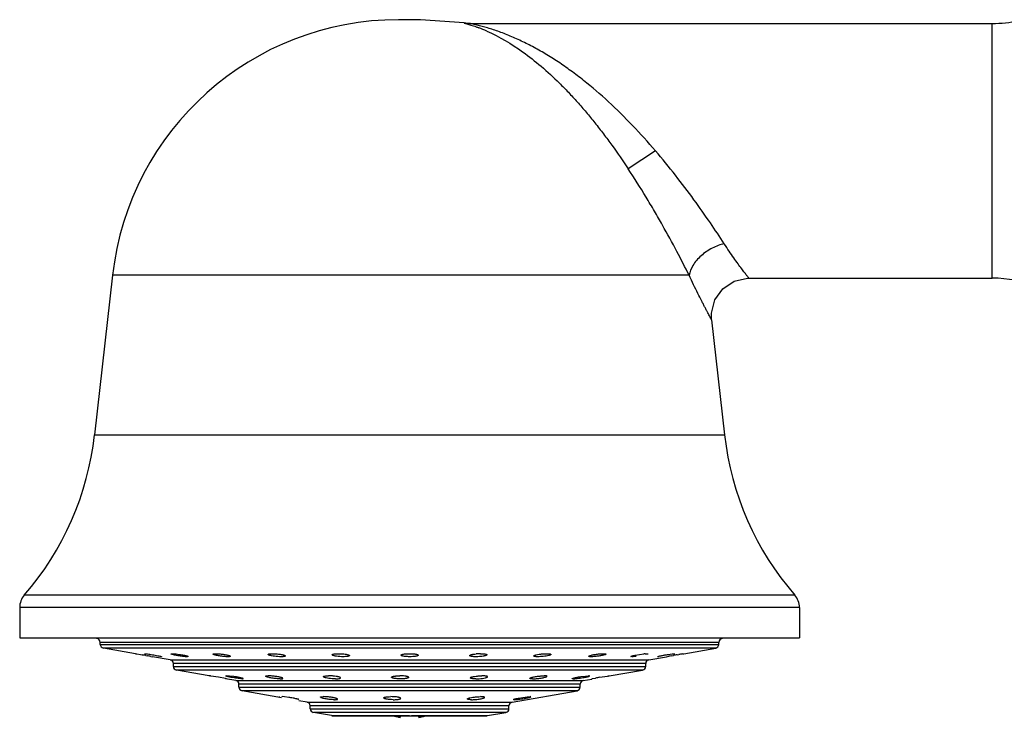
# Model space of a CAD drawing. Units: inches. Extents: x 4.3 to 17.5, y -2.7 to 21.2.
# Drawn here: x 4.3 to 7, y 19.1 to 21 of the extents above; entities that cross this region are included whole.
import ezdxf

# ---------------------------------------------------------------- set-up
doc = ezdxf.new("R2010")
doc.units = ezdxf.units.IN
doc.header["$LTSCALE"] = 1.21
doc.header["$MEASUREMENT"] = 0
doc.layers.get('0').update_dxf_attribs({"linetype": 'CONTINUOUS'})

msp = doc.modelspace()

# ---------------------------------------------------------------- linework, layer by layer
at = {"color": 7, "linetype": 'CONTINUOUS'}
for p, q in [((5.4163, 21.0075), (5.3581, 21.0075)), ((5.5325, 20.9987), (5.4163, 21.0075)), ((5.5325, 20.9987), (5.5325, 20.9987)), ((5.5477, 20.9975), (6.9417, 20.9975)), ((4.5949, 20.3254), (4.5469, 19.8992)), ((6.2923, 20.3175), (6.9417, 20.3175)), ((6.1929, 20.2064), (6.2275, 19.8992)), ((4.3472, 19.4386), (4.3472, 19.3575)), ((6.4272, 19.4386), (6.4272, 19.3575)), ((4.3472, 19.3575), (6.4272, 19.3575)), ((4.5622, 19.3402), (4.5622, 19.3455)), ((6.2122, 19.3402), (6.2122, 19.3455)), ((4.6557, 19.3153), (4.5705, 19.3303)), ((4.6557, 19.3153), (4.6599, 19.3146)), ((4.6599, 19.3146), (4.6692, 19.313)), ((4.6692, 19.313), (4.6736, 19.3122)), ((4.6798, 19.3151), (4.6806, 19.3153)), ((4.6834, 19.3105), (4.688, 19.3097)), ((4.6973, 19.308), (4.7017, 19.3072)), ((4.7489, 19.2989), (4.7017, 19.3072)), ((4.7243, 19.308), (4.7258, 19.3073)), ((4.7258, 19.3074), (4.7251, 19.3072)), ((4.7521, 19.3152), (4.7537, 19.3153)), ((4.7966, 19.3078), (4.7935, 19.3072)), ((5.3642, 19.3113), (5.3642, 19.3113)), ((5.9809, 19.3072), (5.9778, 19.3077)), ((5.989, 19.3113), (6.0006, 19.3133)), ((6.0006, 19.3133), (6.0122, 19.3148)), ((6.0161, 19.3151), (6.0207, 19.3153)), ((6.0207, 19.3153), (6.0224, 19.3152)), ((6.0255, 19.2989), (6.0727, 19.3072)), ((6.0493, 19.3072), (6.0486, 19.3073)), ((6.0727, 19.3072), (6.0786, 19.3083)), ((6.0773, 19.3133), (6.0878, 19.3148)), ((6.0865, 19.3097), (6.091, 19.3105)), ((6.0878, 19.3148), (6.0938, 19.3153)), ((6.0938, 19.3153), (6.0946, 19.3151)), ((6.1008, 19.3122), (6.1051, 19.313)), ((6.1156, 19.3148), (6.1187, 19.3153)), ((6.1187, 19.3153), (6.2039, 19.3303)), ((4.7572, 19.2814), (4.7572, 19.289)), ((6.0172, 19.2814), (6.0172, 19.289)), ((4.853, 19.2561), (4.7655, 19.2716)), ((4.8549, 19.256), (4.853, 19.2563)), ((4.8555, 19.2557), (4.853, 19.2563)), ((4.8777, 19.2522), (4.8568, 19.2557)), ((4.8971, 19.2559), (4.8991, 19.2563)), ((4.9068, 19.2557), (4.8991, 19.2563)), ((4.9181, 19.2543), (4.9068, 19.2557)), ((5.8451, 19.2543), (5.8566, 19.2557)), ((5.8566, 19.2557), (5.8646, 19.2563)), ((5.8671, 19.2558), (5.8646, 19.2563)), ((5.8939, 19.2523), (5.9152, 19.2557)), ((5.9152, 19.2557), (5.918, 19.2561)), ((5.9174, 19.2557), (5.9195, 19.2562)), ((5.918, 19.2561), (5.9194, 19.2563)), ((5.9195, 19.2558), (6.0089, 19.2716)), ((4.8964, 19.2487), (4.8777, 19.2522)), ((4.9239, 19.2436), (4.8958, 19.2486)), ((4.8989, 19.2482), (4.8964, 19.2487)), ((4.9322, 19.2262), (4.9322, 19.2338)), ((4.9411, 19.2482), (4.9431, 19.2485)), ((5.3849, 19.2521), (5.3849, 19.2521)), ((5.8236, 19.2482), (5.8211, 19.2486)), ((5.8422, 19.2262), (5.8422, 19.2338)), ((5.8505, 19.2436), (5.8737, 19.2477)), ((5.8736, 19.2482), (5.8756, 19.2487)), ((5.8756, 19.2487), (5.883, 19.2503)), ((5.0456, 19.1978), (4.9405, 19.2163)), ((5.0396, 19.2005), (5.0403, 19.2006)), ((5.0461, 19.2004), (5.0472, 19.2006)), ((5.0539, 19.2001), (5.0472, 19.2006)), ((5.0648, 19.1986), (5.0539, 19.2001)), ((5.3495, 19.2001), (5.3434, 19.2005)), ((5.6605, 19.1858), (5.8339, 19.2163)), ((5.6891, 19.1986), (5.7006, 19.2001)), ((5.7006, 19.2001), (5.7085, 19.2006)), ((5.7108, 19.2002), (5.7085, 19.2006)), ((5.0909, 19.1925), (5.0921, 19.1927)), ((5.1139, 19.1858), (5.0915, 19.1897)), ((5.1222, 19.1683), (5.1222, 19.1759)), ((5.6522, 19.1683), (5.6522, 19.1759)), ((5.6672, 19.1925), (5.6648, 19.1929)), ((5.6774, 19.1966), (5.6891, 19.1986)), ((5.1791, 19.1499), (5.1305, 19.1585)), ((5.1808, 19.1497), (5.5936, 19.1497)), ((5.3622, 19.1497), (5.3622, 19.1455)), ((5.4122, 19.1455), (5.4122, 19.1497)), ((5.5953, 19.1499), (5.6439, 19.1585))]:
    msp.add_line(p, q, dxfattribs=at)
at = {"color": 9, "linetype": 'CONTINUOUS'}
for p, q in [((6.9417, 20.3175), (6.9417, 20.9975)), ((6.0431, 20.6575), (5.9704, 20.6094)), ((6.133, 20.3254), (4.5949, 20.3254)), ((4.5469, 19.8992), (6.2275, 19.8992)), ((6.415, 19.4713), (4.3594, 19.4713)), ((6.4272, 19.4386), (4.3472, 19.4386)), ((6.2122, 19.3455), (4.5622, 19.3455)), ((4.5622, 19.3402), (6.2122, 19.3402)), ((6.2039, 19.3303), (4.5705, 19.3303)), ((4.7489, 19.2989), (6.0255, 19.2989)), ((6.0172, 19.289), (4.7572, 19.289)), ((4.7572, 19.2814), (6.0172, 19.2814)), ((6.0089, 19.2716), (4.7655, 19.2716)), ((4.9239, 19.2436), (5.8505, 19.2436)), ((5.8422, 19.2338), (4.9322, 19.2338)), ((4.9322, 19.2262), (5.8422, 19.2262)), ((5.8339, 19.2163), (4.9405, 19.2163)), ((5.1139, 19.1858), (5.6605, 19.1858)), ((5.6522, 19.1759), (5.1222, 19.1759)), ((5.1222, 19.1683), (5.6522, 19.1683)), ((5.6439, 19.1585), (5.1305, 19.1585)), ((5.1791, 19.1499), (5.3872, 19.1499)), ((5.3922, 19.1499), (5.5953, 19.1499))]:
    msp.add_line(p, q, dxfattribs=at)
at = {"color": 7, "linetype": 'CONTINUOUS'}
for points in [[(5.5477, 20.9975), (5.5428, 20.9977), (5.5326, 20.9987)], [(6.1929, 20.2064), (6.1925, 20.2244), (6.2016, 20.2596), (6.2226, 20.2892), (6.2528, 20.3094), (6.2883, 20.3175), (6.2923, 20.3175)]]:
    msp.add_lwpolyline(points, dxfattribs=at)
for centre, radius, start, end in [((5.3581, 20.2395), 0.768, 90, 173.5782), ((6.9417, 21.3475), 0.35, 270, 281.4661), ((6.9417, 19.9675), 0.35, 69.9352, 90), ((3.7638, 19.9873), 0.788, 319.0941, 353.5782), ((7.0105, 19.9873), 0.788, 186.4218, 220.9059), ((4.3972, 19.4386), 0.05, 139.0941, 180), ((6.3772, 19.4386), 0.05, 0, 40.9059), ((4.5522, 19.3455), 0.01, 0, 90), ((4.5722, 19.3402), 0.01, 180, 260), ((6.2022, 19.3402), 0.01, 280, 360), ((6.2222, 19.3455), 0.01, 90, 180), ((3.8958, 14.8696), 4.5102, 79.9431, 80.0694), ((3.9442, 15.1449), 4.2307, 79.7459, 79.8747), ((5.5767, 19.1772), 0.1381, 90.0624, 95.0272), ((6.0268, 19.1678), 0.1476, 94.1899, 95.6782), ((6.776, 15.4482), 3.9226, 100.1247, 100.2414), ((6.8073, 15.2741), 4.0995, 99.9234, 100.0631), ((6.8443, 15.0642), 4.3126, 99.7285, 99.8696), ((4.7472, 19.289), 0.01, 0, 80), ((4.7672, 19.2814), 0.01, 180, 260), ((6.0072, 19.2814), 0.01, 280, 360), ((6.0272, 19.289), 0.01, 100, 180), ((4.8145, 18.984), 0.275, 81.1517, 81.5647), ((4.9222, 19.2338), 0.01, 0, 80), ((4.9422, 19.2262), 0.01, 180, 260), ((5.8322, 19.2262), 0.01, 280, 360), ((5.8522, 19.2338), 0.01, 100, 180), ((6.0223, 18.5257), 0.7378, 100.0177, 100.8765), ((5.3374, 19.0618), 0.1388, 87.5285, 89.9859), ((5.1122, 19.1759), 0.01, 0, 80), ((5.6622, 19.1759), 0.01, 100, 180), ((5.1322, 19.1683), 0.01, 180, 260), ((5.4184, 19.4237), 0.2839, 254.8074, 256.1499), ((5.4181, 19.4228), 0.2829, 254.811, 256.1527), ((5.4133, 19.4032), 0.2628, 256.1614, 256.8392), ((5.4129, 19.4015), 0.261, 256.1597, 256.842), ((5.4052, 19.368), 0.2267, 256.8003, 259.0595), ((5.3692, 19.368), 0.2267, 280.9405, 283.1997), ((5.3611, 19.4032), 0.2628, 283.1608, 283.8386), ((5.3615, 19.4015), 0.261, 283.158, 283.8403), ((5.356, 19.4237), 0.2839, 283.8501, 285.1926), ((5.3562, 19.4228), 0.2829, 283.8473, 285.189), ((5.6422, 19.1683), 0.01, 280, 360)]:
    msp.add_arc(centre, radius, start, end, dxfattribs=at)
at = {"color": 9, "linetype": 'CONTINUOUS'}
msp.add_arc((5.4119, 20.5698), 0.4457, 66.0169, 68.9404, dxfattribs=at)
for points, knots in [([(5.5326, 20.9987), (5.5326, 20.9987), (5.5329, 20.9986), (5.5336, 20.9984), (5.5347, 20.9981), (5.5361, 20.9977), (5.5379, 20.9972), (5.5409, 20.9963), (5.5453, 20.995), (5.5512, 20.9932), (5.5577, 20.991), (5.5648, 20.9885), (5.5696, 20.9867), (5.5721, 20.9858)], [0, 0, 0, 0, 0.005909, 0.0227, 0.049632, 0.085962, 0.13095, 0.183854, 0.310541, 0.460355, 0.627694, 0.80831, 1, 1, 1, 1]), ([(6.0431, 20.6575), (6.0234, 20.6806), (5.9829, 20.7256), (5.9191, 20.7886), (5.8635, 20.8365), (5.818, 20.8711), (5.784, 20.8949), (5.7498, 20.9164), (5.7156, 20.9358), (5.6815, 20.9527), (5.6533, 20.965), (5.6311, 20.9736), (5.615, 20.9793), (5.5995, 20.9843), (5.5848, 20.9886), (5.5732, 20.9917), (5.5648, 20.9937), (5.5594, 20.995), (5.5548, 20.996), (5.5516, 20.9967), (5.5496, 20.9971), (5.5487, 20.9973), (5.5481, 20.9975), (5.5478, 20.9975), (5.5477, 20.9975)], [0, 0, 0, 0, 0.149164, 0.296493, 0.439538, 0.508985, 0.576846, 0.64299, 0.707287, 0.769562, 0.829426, 0.858293, 0.886244, 0.913042, 0.938319, 0.961448, 0.971745, 0.980905, 0.98868, 0.994711, 0.996952, 0.998613, 0.999645, 1, 1, 1, 1]), ([(5.5931, 20.9771), (5.6268, 20.9621), (5.6768, 20.9323), (5.7395, 20.883), (5.7795, 20.846), (5.8112, 20.8136), (5.8351, 20.7876), (5.8586, 20.7604), (5.8818, 20.7319), (5.9047, 20.7025), (5.9348, 20.662), (5.9565, 20.6307), (5.9704, 20.6094)], [0, 0, 0, 0, 0.207626, 0.324521, 0.448754, 0.51341, 0.579615, 0.647221, 0.716076, 0.786032, 0.8569, 1, 1, 1, 1]), ([(6.2265, 20.4096), (6.2144, 20.4282), (6.1881, 20.4677), (6.1451, 20.5288), (6.0965, 20.5932), (6.0615, 20.6361), (6.0431, 20.6575)], [0, 0, 0, 0, 0.21598, 0.461764, 0.726058, 1, 1, 1, 1]), ([(6.133, 20.3254), (6.1224, 20.3466), (6.0992, 20.3915), (6.0681, 20.4484), (6.0404, 20.4968), (6.0105, 20.5471), (5.9868, 20.5846), (5.9704, 20.6094)], [0, 0, 0, 0, 0.216903, 0.46313, 0.59376, 0.727617, 1, 1, 1, 1]), ([(6.2265, 20.4096), (6.2212, 20.4083), (6.2103, 20.405), (6.1943, 20.398), (6.1788, 20.3888), (6.1647, 20.3778), (6.1526, 20.3654), (6.1405, 20.3486), (6.1347, 20.3346), (6.133, 20.3254)], [0, 0, 0, 0, 0.125005, 0.257855, 0.395141, 0.532145, 0.664286, 0.78792, 1, 1, 1, 1]), ([(6.2923, 20.3175), (6.2922, 20.3177), (6.2917, 20.3182), (6.2908, 20.3194), (6.2892, 20.3215), (6.2871, 20.3242), (6.2844, 20.3278), (6.2797, 20.3339), (6.2727, 20.3433), (6.2629, 20.3566), (6.2517, 20.3722), (6.2393, 20.3901), (6.2309, 20.4029), (6.2265, 20.4096)], [0, 0, 0, 0, 0.004663, 0.018461, 0.041108, 0.07232, 0.111811, 0.159298, 0.277122, 0.42334, 0.594773, 0.788089, 1, 1, 1, 1]), ([(6.1929, 20.2064), (6.1929, 20.2063), (6.1928, 20.2065), (6.1927, 20.2067), (6.1925, 20.207), (6.1922, 20.2076), (6.1917, 20.2086), (6.1911, 20.2098), (6.1903, 20.2112), (6.1893, 20.2129), (6.1878, 20.2157), (6.1856, 20.2198), (6.1826, 20.2254), (6.1792, 20.2319), (6.1753, 20.2394), (6.171, 20.2476), (6.1645, 20.2602), (6.1557, 20.2777), (6.1445, 20.3007), (6.1369, 20.3169), (6.133, 20.3254)], [0, 0, 0, 0, 0.001135, 0.002554, 0.004541, 0.010217, 0.018151, 0.028319, 0.040694, 0.05525, 0.07196, 0.111707, 0.159595, 0.215264, 0.278329, 0.348371, 0.424967, 0.596203, 0.788904, 1, 1, 1, 1])]:
    msp.add_open_spline(points, degree=3, knots=knots, dxfattribs=at)
at = {"color": 7, "linetype": 'CONTINUOUS'}
for points, knots in [([(4.6806, 19.3153), (4.681, 19.3153), (4.682, 19.3152), (4.6846, 19.315), (4.6889, 19.3145), (4.695, 19.3136), (4.704, 19.3122), (4.7127, 19.3106), (4.7202, 19.309), (4.7231, 19.3083), (4.7243, 19.308)], [0, 0, 0, 0, 0.027423, 0.067001, 0.177493, 0.320193, 0.480579, 0.79348, 0.916265, 1, 1, 1, 1]), ([(4.7506, 19.3148), (4.7506, 19.3149), (4.751, 19.3151), (4.7515, 19.3152), (4.7519, 19.3152), (4.7521, 19.3152)], [0, 0, 0, 0, 0.301882, 0.598745, 1, 1, 1, 1]), ([(4.7524, 19.3137), (4.7519, 19.3139), (4.7513, 19.3141), (4.7508, 19.3145), (4.7506, 19.3147), (4.7506, 19.3148)], [0, 0, 0, 0, 0.686854, 0.885426, 1, 1, 1, 1]), ([(4.7935, 19.3072), (4.7922, 19.3072), (4.7891, 19.3073), (4.7819, 19.308), (4.774, 19.3091), (4.766, 19.3105), (4.7605, 19.3116), (4.756, 19.3126), (4.7534, 19.3134), (4.7524, 19.3137)], [0, 0, 0, 0, 0.094915, 0.220174, 0.518961, 0.669742, 0.806552, 0.919435, 1, 1, 1, 1]), ([(4.7537, 19.3153), (4.7553, 19.3153), (4.759, 19.3151), (4.7652, 19.3145), (4.7723, 19.3135), (4.7783, 19.3126), (4.7831, 19.3117), (4.7863, 19.3111), (4.7892, 19.3104), (4.7917, 19.3098), (4.7937, 19.3092), (4.7952, 19.3087), (4.7961, 19.3083), (4.7965, 19.308), (4.7966, 19.3078), (4.7966, 19.3077)], [0, 0, 0, 0, 0.109312, 0.256322, 0.42435, 0.595599, 0.676958, 0.752815, 0.821229, 0.880292, 0.928532, 0.964898, 0.988523, 0.995543, 1, 1, 1, 1]), ([(4.8632, 19.3141), (4.8632, 19.3143), (4.8635, 19.3146), (4.864, 19.3148), (4.8644, 19.3149), (4.8646, 19.3149)], [0, 0, 0, 0, 0.339426, 0.622833, 1, 1, 1, 1]), ([(4.864, 19.3133), (4.8638, 19.3134), (4.8635, 19.3136), (4.8632, 19.314), (4.8632, 19.3141)], [0, 0, 0, 0, 0.628184, 1, 1, 1, 1]), ([(4.9025, 19.3072), (4.9009, 19.3072), (4.8974, 19.3073), (4.892, 19.3077), (4.8862, 19.3084), (4.8804, 19.3092), (4.875, 19.3102), (4.8704, 19.3112), (4.8671, 19.312), (4.8651, 19.3128), (4.8644, 19.3131), (4.864, 19.3133)], [0, 0, 0, 0, 0.122309, 0.265491, 0.418732, 0.57175, 0.714641, 0.838516, 0.935425, 0.972026, 1, 1, 1, 1]), ([(4.8646, 19.3149), (4.8653, 19.3151), (4.8671, 19.3152), (4.8689, 19.3153), (4.8699, 19.3153)], [0, 0, 0, 0, 0.416904, 1, 1, 1, 1]), ([(4.8699, 19.3153), (4.8714, 19.3153), (4.8744, 19.3152), (4.8811, 19.3148), (4.8896, 19.3138), (4.8977, 19.3124), (4.9033, 19.3111), (4.9056, 19.3104), (4.9066, 19.3101)], [0, 0, 0, 0, 0.114206, 0.247403, 0.537036, 0.805767, 0.914984, 1, 1, 1, 1]), ([(4.9092, 19.3084), (4.9092, 19.3082), (4.9088, 19.3079), (4.9082, 19.3077), (4.9074, 19.3075), (4.9064, 19.3073), (4.9047, 19.3072), (4.9034, 19.3072), (4.9025, 19.3072)], [0, 0, 0, 0, 0.096543, 0.181299, 0.293589, 0.432879, 0.598011, 1, 1, 1, 1]), ([(4.9066, 19.3101), (4.9073, 19.3098), (4.9081, 19.3095), (4.909, 19.3089), (4.9092, 19.3085), (4.9092, 19.3084)], [0, 0, 0, 0, 0.669708, 0.87142, 1, 1, 1, 1]), ([(5.0099, 19.3133), (5.0099, 19.3137), (5.0107, 19.3142), (5.0118, 19.3145), (5.0126, 19.3147), (5.013, 19.3148)], [0, 0, 0, 0, 0.322093, 0.612437, 1, 1, 1, 1]), ([(5.0132, 19.3113), (5.0127, 19.3114), (5.0119, 19.3117), (5.0109, 19.3122), (5.0102, 19.3127), (5.0099, 19.3131), (5.0099, 19.3133)], [0, 0, 0, 0, 0.376225, 0.664569, 0.867146, 1, 1, 1, 1]), ([(5.013, 19.3148), (5.0142, 19.315), (5.017, 19.3152), (5.0199, 19.3153), (5.0214, 19.3153)], [0, 0, 0, 0, 0.437316, 1, 1, 1, 1]), ([(5.0444, 19.3072), (5.0416, 19.3072), (5.0358, 19.3074), (5.0273, 19.3083), (5.0206, 19.3093), (5.016, 19.3104), (5.014, 19.311), (5.0132, 19.3113)], [0, 0, 0, 0, 0.268486, 0.552043, 0.807493, 0.913424, 1, 1, 1, 1]), ([(5.0214, 19.3153), (5.0249, 19.3153), (5.0301, 19.315), (5.0371, 19.3144), (5.0421, 19.3137), (5.0467, 19.3129), (5.0505, 19.3121), (5.053, 19.3113), (5.0546, 19.3106), (5.0552, 19.3103), (5.0554, 19.3101)], [0, 0, 0, 0, 0.298405, 0.455395, 0.605262, 0.74063, 0.85452, 0.942017, 0.974827, 1, 1, 1, 1]), ([(5.0559, 19.3093), (5.0559, 19.3089), (5.0552, 19.3083), (5.0541, 19.308), (5.0528, 19.3077), (5.0511, 19.3075), (5.0483, 19.3072), (5.046, 19.3072), (5.0444, 19.3072)], [0, 0, 0, 0, 0.095808, 0.181285, 0.295789, 0.438005, 0.60496, 1, 1, 1, 1]), ([(5.0554, 19.3101), (5.0555, 19.31), (5.0557, 19.3098), (5.0559, 19.3095), (5.0559, 19.3093)], [0, 0, 0, 0, 0.319159, 1, 1, 1, 1]), ([(5.1808, 19.3123), (5.1808, 19.3126), (5.1812, 19.3131), (5.1818, 19.3135), (5.1826, 19.3138), (5.1836, 19.3141), (5.1852, 19.3144), (5.1866, 19.3146), (5.1875, 19.3148)], [0, 0, 0, 0, 0.114857, 0.201344, 0.312171, 0.447933, 0.608326, 1, 1, 1, 1]), ([(5.1817, 19.3113), (5.1815, 19.3113), (5.1812, 19.3116), (5.1808, 19.312), (5.1808, 19.3123)], [0, 0, 0, 0, 0.328766, 1, 1, 1, 1]), ([(5.2098, 19.3072), (5.2068, 19.3072), (5.201, 19.3074), (5.1939, 19.3081), (5.1889, 19.309), (5.1859, 19.3096), (5.1835, 19.3104), (5.1822, 19.3109), (5.1817, 19.3113)], [0, 0, 0, 0, 0.313166, 0.611391, 0.740493, 0.85023, 0.937401, 1, 1, 1, 1]), ([(5.1875, 19.3148), (5.1891, 19.315), (5.1926, 19.3152), (5.196, 19.3153), (5.1979, 19.3153)], [0, 0, 0, 0, 0.464354, 1, 1, 1, 1]), ([(5.1979, 19.3153), (5.2002, 19.3153), (5.2049, 19.3152), (5.2117, 19.3146), (5.2177, 19.3138), (5.2213, 19.3131), (5.2229, 19.3126)], [0, 0, 0, 0, 0.279957, 0.558356, 0.805208, 1, 1, 1, 1]), ([(5.2268, 19.3102), (5.2268, 19.31), (5.2266, 19.3096), (5.2261, 19.3093), (5.2253, 19.3089), (5.224, 19.3084), (5.222, 19.308), (5.2194, 19.3076), (5.2153, 19.3073), (5.212, 19.3072), (5.2098, 19.3072)], [0, 0, 0, 0, 0.039001, 0.066065, 0.099679, 0.187903, 0.304632, 0.448907, 0.616612, 1, 1, 1, 1]), ([(5.2229, 19.3126), (5.2235, 19.3124), (5.2245, 19.3121), (5.2257, 19.3115), (5.2265, 19.311), (5.2268, 19.3105), (5.2268, 19.3102)], [0, 0, 0, 0, 0.374006, 0.661053, 0.86382, 1, 1, 1, 1]), ([(5.3642, 19.3113), (5.3642, 19.3117), (5.3649, 19.3124), (5.366, 19.3129), (5.3674, 19.3134), (5.369, 19.3138), (5.3719, 19.3143), (5.3741, 19.3146), (5.3757, 19.3148)], [0, 0, 0, 0, 0.104992, 0.192426, 0.305942, 0.445427, 0.609158, 1, 1, 1, 1]), ([(5.3673, 19.3093), (5.3668, 19.3094), (5.366, 19.3097), (5.3649, 19.3102), (5.3642, 19.3109), (5.3642, 19.3113)], [0, 0, 0, 0, 0.370461, 0.656336, 1, 1, 1, 1]), ([(5.3872, 19.3072), (5.3852, 19.3072), (5.3814, 19.3073), (5.3759, 19.3077), (5.3713, 19.3083), (5.3685, 19.3089), (5.3673, 19.3093)], [0, 0, 0, 0, 0.296552, 0.575131, 0.814104, 1, 1, 1, 1]), ([(5.3757, 19.3148), (5.3766, 19.3149), (5.3804, 19.3152), (5.3843, 19.3153), (5.3872, 19.3153)], [0, 0, 0, 0, 0.235933, 1, 1, 1, 1]), ([(5.3872, 19.3153), (5.391, 19.3153), (5.3965, 19.3151), (5.4031, 19.3143), (5.4059, 19.3137), (5.4071, 19.3133)], [0, 0, 0, 0, 0.575113, 0.81415, 1, 1, 1, 1]), ([(5.4102, 19.3113), (5.4102, 19.311), (5.4098, 19.3105), (5.4092, 19.3101), (5.408, 19.3095), (5.4061, 19.3089), (5.4033, 19.3083), (5.3999, 19.3078), (5.3944, 19.3073), (5.3901, 19.3072), (5.3872, 19.3072)], [0, 0, 0, 0, 0.037665, 0.065571, 0.100721, 0.193494, 0.315193, 0.462165, 0.630067, 1, 1, 1, 1]), ([(5.4071, 19.3133), (5.4075, 19.3132), (5.4083, 19.3129), (5.4095, 19.3124), (5.4102, 19.3117), (5.4102, 19.3113)], [0, 0, 0, 0, 0.371855, 0.65789, 1, 1, 1, 1]), ([(5.5476, 19.3102), (5.5476, 19.3105), (5.5478, 19.3109), (5.5483, 19.3113), (5.5491, 19.3117), (5.5504, 19.3123), (5.5524, 19.3129), (5.5549, 19.3135), (5.559, 19.3142), (5.5623, 19.3146), (5.5646, 19.3148)], [0, 0, 0, 0, 0.039833, 0.0676, 0.102055, 0.191893, 0.309084, 0.451828, 0.617352, 1, 1, 1, 1]), ([(5.5484, 19.3093), (5.5482, 19.3093), (5.5479, 19.3096), (5.5476, 19.31), (5.5476, 19.3102)], [0, 0, 0, 0, 0.323644, 1, 1, 1, 1]), ([(5.5646, 19.3072), (5.5628, 19.3072), (5.5593, 19.3073), (5.5546, 19.3076), (5.5514, 19.3082), (5.5494, 19.3087), (5.5487, 19.3091), (5.5484, 19.3093)], [0, 0, 0, 0, 0.336007, 0.627446, 0.851876, 0.935727, 1, 1, 1, 1]), ([(5.5771, 19.3078), (5.576, 19.3077), (5.5719, 19.3073), (5.5677, 19.3072), (5.5646, 19.3072)], [0, 0, 0, 0, 0.24864, 1, 1, 1, 1]), ([(5.5765, 19.3153), (5.5787, 19.3153), (5.5826, 19.3152), (5.5865, 19.3148), (5.5883, 19.3146)], [0, 0, 0, 0, 0.546082, 1, 1, 1, 1]), ([(5.5936, 19.3123), (5.5936, 19.3121), (5.5933, 19.3117), (5.5929, 19.3114), (5.5921, 19.3109), (5.5908, 19.3103), (5.5889, 19.3097), (5.5865, 19.3092), (5.5825, 19.3084), (5.5793, 19.308), (5.5771, 19.3078)], [0, 0, 0, 0, 0.040068, 0.067955, 0.102291, 0.191412, 0.308182, 0.450914, 0.616237, 1, 1, 1, 1]), ([(5.5883, 19.3146), (5.589, 19.3144), (5.5904, 19.3142), (5.5919, 19.3138), (5.5928, 19.3133), (5.5933, 19.313), (5.5936, 19.3126), (5.5936, 19.3123)], [0, 0, 0, 0, 0.38765, 0.679527, 0.789784, 0.877497, 1, 1, 1, 1]), ([(5.7184, 19.3093), (5.7184, 19.3095), (5.7188, 19.31), (5.7195, 19.3104), (5.7206, 19.311), (5.7225, 19.3117), (5.7266, 19.3128), (5.733, 19.3139), (5.7384, 19.3145), (5.7414, 19.3148)], [0, 0, 0, 0, 0.035591, 0.063322, 0.098625, 0.192264, 0.314892, 0.629598, 1, 1, 1, 1]), ([(5.7299, 19.3072), (5.7284, 19.3072), (5.7261, 19.3072), (5.7233, 19.3075), (5.7216, 19.3077), (5.7203, 19.308), (5.7192, 19.3084), (5.7184, 19.3089), (5.7184, 19.3093)], [0, 0, 0, 0, 0.396775, 0.563851, 0.705415, 0.818831, 0.904046, 1, 1, 1, 1]), ([(5.7438, 19.308), (5.7414, 19.3077), (5.7368, 19.3073), (5.7322, 19.3072), (5.7299, 19.3072)], [0, 0, 0, 0, 0.51898, 1, 1, 1, 1]), ([(5.7414, 19.3148), (5.7424, 19.3148), (5.7462, 19.3151), (5.7501, 19.3153), (5.7529, 19.3153)], [0, 0, 0, 0, 0.261805, 1, 1, 1, 1]), ([(5.7644, 19.3133), (5.7644, 19.3131), (5.7641, 19.3126), (5.7635, 19.3123), (5.7625, 19.3117), (5.7609, 19.3111), (5.7572, 19.3101), (5.7514, 19.3089), (5.7465, 19.3083), (5.7438, 19.308)], [0, 0, 0, 0, 0.035398, 0.062899, 0.097912, 0.190238, 0.310701, 0.623728, 1, 1, 1, 1]), ([(5.7529, 19.3153), (5.7548, 19.3153), (5.7573, 19.3152), (5.7605, 19.3149), (5.7618, 19.3147), (5.7624, 19.3146)], [0, 0, 0, 0, 0.579816, 0.813221, 1, 1, 1, 1]), ([(5.7624, 19.3146), (5.7627, 19.3145), (5.7632, 19.3143), (5.764, 19.314), (5.7644, 19.3136), (5.7644, 19.3133)], [0, 0, 0, 0, 0.374857, 0.658423, 1, 1, 1, 1]), ([(5.8652, 19.3084), (5.8652, 19.3085), (5.8654, 19.3088), (5.8658, 19.3092), (5.8666, 19.3096), (5.8681, 19.3102), (5.8707, 19.311), (5.8744, 19.3119), (5.8788, 19.3128), (5.8854, 19.3138), (5.8906, 19.3144), (5.8941, 19.3148)], [0, 0, 0, 0, 0.012866, 0.032639, 0.061011, 0.098155, 0.197294, 0.326238, 0.478865, 0.647613, 1, 1, 1, 1]), ([(5.8719, 19.3072), (5.871, 19.3072), (5.8696, 19.3072), (5.868, 19.3073), (5.867, 19.3075), (5.8662, 19.3077), (5.8656, 19.3079), (5.8652, 19.3082), (5.8652, 19.3084)], [0, 0, 0, 0, 0.403983, 0.569674, 0.709005, 0.820667, 0.904149, 1, 1, 1, 1]), ([(5.8845, 19.308), (5.8823, 19.3077), (5.8781, 19.3074), (5.8738, 19.3072), (5.8719, 19.3072)], [0, 0, 0, 0, 0.541995, 1, 1, 1, 1]), ([(5.9112, 19.3141), (5.9112, 19.314), (5.911, 19.3137), (5.9103, 19.3132), (5.9088, 19.3125), (5.9062, 19.3117), (5.9029, 19.3109), (5.8989, 19.3101), (5.8927, 19.309), (5.8878, 19.3083), (5.8845, 19.308)], [0, 0, 0, 0, 0.012609, 0.031927, 0.095537, 0.192821, 0.319613, 0.470404, 0.639208, 1, 1, 1, 1]), ([(5.8941, 19.3148), (5.8959, 19.3149), (5.8994, 19.3152), (5.9028, 19.3153), (5.9044, 19.3153)], [0, 0, 0, 0, 0.539335, 1, 1, 1, 1]), ([(5.9044, 19.3153), (5.9052, 19.3153), (5.9066, 19.3153), (5.9084, 19.3151), (5.9098, 19.3149), (5.9106, 19.3147), (5.9109, 19.3146)], [0, 0, 0, 0, 0.351568, 0.639197, 0.856713, 1, 1, 1, 1]), ([(5.9778, 19.3077), (5.9778, 19.3079), (5.9781, 19.3081), (5.9786, 19.3085), (5.9796, 19.3089), (5.9809, 19.3093), (5.9825, 19.3098), (5.9853, 19.3105), (5.9875, 19.3109), (5.989, 19.3113)], [0, 0, 0, 0, 0.030063, 0.087243, 0.173922, 0.289471, 0.43249, 0.600477, 1, 1, 1, 1]), ([(5.9914, 19.308), (5.9894, 19.3077), (5.9859, 19.3074), (5.9824, 19.3072), (5.9809, 19.3072)], [0, 0, 0, 0, 0.572403, 1, 1, 1, 1]), ([(6.0224, 19.3152), (6.0226, 19.3152), (6.023, 19.3152), (6.0234, 19.3151), (6.0238, 19.3149), (6.0238, 19.3148)], [0, 0, 0, 0, 0.396718, 0.691367, 1, 1, 1, 1]), ([(6.0493, 19.3077), (6.0499, 19.3079), (6.0512, 19.3083), (6.0535, 19.3089), (6.0565, 19.3095), (6.0616, 19.3106), (6.0685, 19.3119), (6.0743, 19.3128), (6.0773, 19.3133)], [0, 0, 0, 0, 0.058227, 0.144057, 0.254017, 0.384001, 0.683787, 1, 1, 1, 1]), ([(4.9411, 19.2482), (4.9404, 19.2482), (4.939, 19.2482), (4.9354, 19.2485), (4.93, 19.2491), (4.9228, 19.2502), (4.9165, 19.2512), (4.9116, 19.2521), (4.9081, 19.2528), (4.9051, 19.2535), (4.9024, 19.2541), (4.9002, 19.2546), (4.8986, 19.2551), (4.8976, 19.2555), (4.8972, 19.2557), (4.8971, 19.2559), (4.8971, 19.2559)], [0, 0, 0, 0, 0.042579, 0.09792, 0.239201, 0.406727, 0.581436, 0.665474, 0.744134, 0.815334, 0.877107, 0.927554, 0.96532, 0.989433, 0.996235, 1, 1, 1, 1]), ([(4.9431, 19.2485), (4.9431, 19.2486), (4.9429, 19.2488), (4.9425, 19.249), (4.9419, 19.2493), (4.9406, 19.2497), (4.9385, 19.2503), (4.9354, 19.2511), (4.9316, 19.2519), (4.9274, 19.2527), (4.9228, 19.2535), (4.9197, 19.254), (4.9181, 19.2543)], [0, 0, 0, 0, 0.009066, 0.026299, 0.052618, 0.087849, 0.183567, 0.309761, 0.460936, 0.631097, 0.813347, 1, 1, 1, 1]), ([(5.0032, 19.2551), (5.0032, 19.2553), (5.0035, 19.2556), (5.004, 19.2558), (5.0044, 19.2558), (5.0046, 19.2559)], [0, 0, 0, 0, 0.339309, 0.622729, 1, 1, 1, 1]), ([(5.0041, 19.2543), (5.0038, 19.2544), (5.0035, 19.2546), (5.0032, 19.255), (5.0032, 19.2551)], [0, 0, 0, 0, 0.628211, 1, 1, 1, 1]), ([(5.0424, 19.2482), (5.0408, 19.2482), (5.0374, 19.2483), (5.0319, 19.2487), (5.0261, 19.2494), (5.0203, 19.2502), (5.015, 19.2512), (5.0103, 19.2522), (5.0071, 19.253), (5.0051, 19.2538), (5.0044, 19.2541), (5.0041, 19.2543)], [0, 0, 0, 0, 0.122625, 0.266021, 0.419356, 0.57237, 0.715187, 0.83893, 0.935655, 0.972146, 1, 1, 1, 1]), ([(5.0046, 19.2559), (5.0053, 19.2561), (5.0071, 19.2562), (5.0089, 19.2563), (5.01, 19.2563)], [0, 0, 0, 0, 0.41616, 1, 1, 1, 1]), ([(5.0206, 19.2557), (5.0187, 19.2559), (5.0152, 19.2562), (5.0116, 19.2563), (5.01, 19.2563)], [0, 0, 0, 0, 0.539279, 1, 1, 1, 1]), ([(5.0492, 19.2494), (5.0492, 19.2495), (5.0491, 19.2498), (5.0486, 19.2502), (5.0478, 19.2506), (5.0463, 19.2512), (5.0438, 19.252), (5.0402, 19.2529), (5.0358, 19.2538), (5.0292, 19.2548), (5.024, 19.2554), (5.0206, 19.2557)], [0, 0, 0, 0, 0.012993, 0.032808, 0.061143, 0.098187, 0.197035, 0.325688, 0.478103, 0.646802, 1, 1, 1, 1]), ([(5.1573, 19.2539), (5.1573, 19.2541), (5.1576, 19.2545), (5.158, 19.2548), (5.1587, 19.2551), (5.16, 19.2555), (5.1611, 19.2557), (5.1617, 19.2557)], [0, 0, 0, 0, 0.123642, 0.210953, 0.320625, 0.611667, 1, 1, 1, 1]), ([(5.1594, 19.2523), (5.1591, 19.2524), (5.1586, 19.2526), (5.1578, 19.2531), (5.1573, 19.2536), (5.1573, 19.2539)], [0, 0, 0, 0, 0.363235, 0.646058, 1, 1, 1, 1]), ([(5.1617, 19.2557), (5.1631, 19.2559), (5.1662, 19.2562), (5.1693, 19.2563), (5.171, 19.2563)], [0, 0, 0, 0, 0.449647, 1, 1, 1, 1]), ([(5.183, 19.2557), (5.182, 19.2558), (5.178, 19.2561), (5.174, 19.2563), (5.171, 19.2563)], [0, 0, 0, 0, 0.256153, 1, 1, 1, 1]), ([(5.2033, 19.2507), (5.2033, 19.2509), (5.203, 19.2514), (5.2025, 19.2518), (5.2015, 19.2523), (5.1998, 19.2529), (5.1974, 19.2536), (5.1944, 19.2542), (5.1895, 19.2551), (5.1857, 19.2555), (5.183, 19.2557)], [0, 0, 0, 0, 0.037399, 0.065014, 0.099781, 0.191607, 0.311724, 0.456954, 0.623558, 1, 1, 1, 1]), ([(5.3389, 19.2525), (5.3389, 19.2529), (5.3396, 19.2535), (5.3406, 19.254), (5.3418, 19.2544), (5.3433, 19.2548), (5.3458, 19.2553), (5.3479, 19.2556), (5.3494, 19.2557)], [0, 0, 0, 0, 0.10675, 0.193641, 0.306411, 0.445139, 0.608304, 1, 1, 1, 1]), ([(5.363, 19.2482), (5.3615, 19.2482), (5.3584, 19.2482), (5.354, 19.2485), (5.3498, 19.2489), (5.3462, 19.2494), (5.3432, 19.2501), (5.3412, 19.2507), (5.34, 19.2513), (5.3393, 19.2517), (5.3389, 19.2522), (5.3389, 19.2525)], [0, 0, 0, 0, 0.1857, 0.367094, 0.535208, 0.682982, 0.805655, 0.899223, 0.934645, 0.962661, 1, 1, 1, 1]), ([(5.3494, 19.2557), (5.3503, 19.2558), (5.3541, 19.2562), (5.3579, 19.2563), (5.3608, 19.2563)], [0, 0, 0, 0, 0.233046, 1, 1, 1, 1]), ([(5.3714, 19.2558), (5.3706, 19.2559), (5.367, 19.2562), (5.3635, 19.2563), (5.3608, 19.2563)], [0, 0, 0, 0, 0.240447, 1, 1, 1, 1]), ([(5.3792, 19.2548), (5.3787, 19.2549), (5.3761, 19.2554), (5.3735, 19.2557), (5.3714, 19.2558)], [0, 0, 0, 0, 0.219626, 1, 1, 1, 1]), ([(5.3849, 19.2521), (5.3849, 19.2524), (5.3846, 19.2528), (5.384, 19.2533), (5.3831, 19.2538), (5.3815, 19.2543), (5.38, 19.2546), (5.3792, 19.2548)], [0, 0, 0, 0, 0.126142, 0.215859, 0.327324, 0.618805, 1, 1, 1, 1]), ([(5.5491, 19.2508), (5.5491, 19.2511), (5.5494, 19.2515), (5.5499, 19.2519), (5.5508, 19.2524), (5.5524, 19.253), (5.5547, 19.2537), (5.5576, 19.2543), (5.5622, 19.2551), (5.5659, 19.2555), (5.5685, 19.2557)], [0, 0, 0, 0, 0.038097, 0.065727, 0.100374, 0.191624, 0.310885, 0.455394, 0.621724, 1, 1, 1, 1]), ([(5.5685, 19.2557), (5.5695, 19.2558), (5.5735, 19.2561), (5.5774, 19.2563), (5.5804, 19.2563)], [0, 0, 0, 0, 0.253977, 1, 1, 1, 1]), ([(5.5901, 19.2557), (5.5887, 19.2559), (5.5854, 19.2562), (5.5822, 19.2563), (5.5804, 19.2563)], [0, 0, 0, 0, 0.453512, 1, 1, 1, 1]), ([(5.5951, 19.2538), (5.5951, 19.254), (5.5948, 19.2543), (5.5944, 19.2547), (5.5935, 19.255), (5.5921, 19.2554), (5.5909, 19.2556), (5.5901, 19.2557)], [0, 0, 0, 0, 0.121113, 0.208141, 0.318067, 0.610428, 1, 1, 1, 1]), ([(5.5934, 19.2522), (5.5936, 19.2524), (5.5941, 19.2526), (5.5947, 19.253), (5.5951, 19.2535), (5.5951, 19.2538)], [0, 0, 0, 0, 0.354593, 0.633683, 1, 1, 1, 1]), ([(5.7079, 19.2495), (5.7079, 19.2497), (5.7081, 19.25), (5.7085, 19.2504), (5.7093, 19.2508), (5.7107, 19.2514), (5.7131, 19.2521), (5.7166, 19.253), (5.7209, 19.2538), (5.7273, 19.2549), (5.7323, 19.2555), (5.7357, 19.2557)], [0, 0, 0, 0, 0.013448, 0.033408, 0.06165, 0.098387, 0.19627, 0.323857, 0.475371, 0.643831, 1, 1, 1, 1]), ([(5.7155, 19.2482), (5.7171, 19.2482), (5.7207, 19.2483), (5.7262, 19.2487), (5.732, 19.2494), (5.7378, 19.2502), (5.743, 19.2511), (5.7475, 19.2521), (5.7505, 19.253), (5.7524, 19.2537), (5.7531, 19.2541), (5.7533, 19.2543)], [0, 0, 0, 0, 0.128219, 0.275806, 0.431533, 0.58511, 0.726752, 0.847756, 0.940449, 0.974588, 1, 1, 1, 1]), ([(5.7357, 19.2557), (5.7367, 19.2558), (5.7402, 19.2561), (5.7438, 19.2563), (5.7464, 19.2563)], [0, 0, 0, 0, 0.27383, 1, 1, 1, 1]), ([(5.7525, 19.2558), (5.7517, 19.256), (5.7496, 19.2562), (5.7476, 19.2563), (5.7464, 19.2563)], [0, 0, 0, 0, 0.413559, 1, 1, 1, 1]), ([(5.7539, 19.255), (5.7539, 19.2552), (5.7536, 19.2555), (5.7531, 19.2557), (5.7527, 19.2558), (5.7525, 19.2558)], [0, 0, 0, 0, 0.343747, 0.625923, 1, 1, 1, 1]), ([(5.8211, 19.2486), (5.8211, 19.2487), (5.8212, 19.2489), (5.8216, 19.2491), (5.8222, 19.2494), (5.8234, 19.2498), (5.8254, 19.2505), (5.8284, 19.2512), (5.832, 19.252), (5.8361, 19.2528), (5.8405, 19.2536), (5.8436, 19.254), (5.8451, 19.2543)], [0, 0, 0, 0, 0.009738, 0.027231, 0.053482, 0.088434, 0.183288, 0.308473, 0.45879, 0.62865, 0.811487, 1, 1, 1, 1]), ([(5.8236, 19.2482), (5.8251, 19.2482), (5.8287, 19.2484), (5.8349, 19.2491), (5.842, 19.2501), (5.8482, 19.2511), (5.853, 19.252), (5.8564, 19.2527), (5.8594, 19.2533), (5.862, 19.2539), (5.8641, 19.2545), (5.8656, 19.255), (5.8665, 19.2554), (5.867, 19.2556), (5.8671, 19.2558), (5.8671, 19.2559)], [0, 0, 0, 0, 0.103396, 0.247471, 0.41527, 0.588412, 0.671254, 0.748592, 0.818439, 0.878968, 0.928393, 0.965392, 0.989148, 0.996001, 1, 1, 1, 1]), ([(5.0424, 19.2482), (5.0434, 19.2482), (5.0447, 19.2482), (5.0464, 19.2483), (5.0474, 19.2485), (5.0482, 19.2486), (5.0488, 19.2488), (5.0492, 19.2492), (5.0492, 19.2494)], [0, 0, 0, 0, 0.403507, 0.569073, 0.708365, 0.820085, 0.903709, 1, 1, 1, 1]), ([(5.1896, 19.2482), (5.1867, 19.2482), (5.1808, 19.2484), (5.1725, 19.2492), (5.1661, 19.2503), (5.1618, 19.2514), (5.1601, 19.2519), (5.1594, 19.2523)], [0, 0, 0, 0, 0.285823, 0.575093, 0.824144, 0.922829, 1, 1, 1, 1]), ([(5.1896, 19.2482), (5.1914, 19.2482), (5.1945, 19.2482), (5.1976, 19.2485), (5.199, 19.2487)], [0, 0, 0, 0, 0.551007, 1, 1, 1, 1]), ([(5.199, 19.2487), (5.1996, 19.2488), (5.2007, 19.2491), (5.202, 19.2494), (5.2027, 19.2498), (5.2031, 19.2501), (5.2033, 19.2504), (5.2033, 19.2507)], [0, 0, 0, 0, 0.38543, 0.675018, 0.784761, 0.872813, 1, 1, 1, 1]), ([(5.3849, 19.2521), (5.3849, 19.2518), (5.3846, 19.2514), (5.384, 19.2509), (5.3829, 19.2504), (5.3811, 19.2498), (5.3784, 19.2493), (5.3752, 19.2488), (5.3714, 19.2484), (5.3673, 19.2482), (5.3645, 19.2482), (5.363, 19.2482)], [0, 0, 0, 0, 0.037914, 0.065617, 0.10041, 0.192163, 0.312718, 0.458857, 0.626641, 0.809686, 1, 1, 1, 1]), ([(5.5542, 19.2487), (5.5534, 19.2488), (5.5522, 19.2491), (5.5507, 19.2495), (5.5499, 19.2499), (5.5494, 19.2502), (5.5491, 19.2506), (5.5491, 19.2508)], [0, 0, 0, 0, 0.387661, 0.679421, 0.789541, 0.877082, 1, 1, 1, 1]), ([(5.5638, 19.2482), (5.562, 19.2482), (5.5588, 19.2482), (5.5556, 19.2485), (5.5542, 19.2487)], [0, 0, 0, 0, 0.545198, 1, 1, 1, 1]), ([(5.5638, 19.2482), (5.5667, 19.2482), (5.5726, 19.2484), (5.5809, 19.2492), (5.5871, 19.2503), (5.5911, 19.2514), (5.5927, 19.2519), (5.5934, 19.2522)], [0, 0, 0, 0, 0.29332, 0.584902, 0.831042, 0.92667, 1, 1, 1, 1]), ([(5.7155, 19.2482), (5.7144, 19.2482), (5.7129, 19.2482), (5.711, 19.2484), (5.71, 19.2485), (5.7091, 19.2487), (5.7084, 19.2489), (5.7079, 19.2493), (5.7079, 19.2495)], [0, 0, 0, 0, 0.402575, 0.568451, 0.708162, 0.820107, 0.903752, 1, 1, 1, 1]), ([(5.1492, 19.1992), (5.1492, 19.1994), (5.1495, 19.1997), (5.15, 19.1999), (5.1503, 19.2), (5.1505, 19.2001)], [0, 0, 0, 0, 0.347771, 0.629062, 1, 1, 1, 1]), ([(5.1505, 19.2001), (5.1514, 19.2003), (5.1537, 19.2005), (5.156, 19.2006), (5.1574, 19.2006)], [0, 0, 0, 0, 0.40967, 1, 1, 1, 1]), ([(5.1685, 19.2001), (5.1675, 19.2002), (5.1638, 19.2004), (5.1601, 19.2006), (5.1574, 19.2006)], [0, 0, 0, 0, 0.27156, 1, 1, 1, 1]), ([(5.1952, 19.194), (5.1952, 19.1943), (5.1947, 19.1948), (5.1939, 19.1952), (5.1925, 19.1959), (5.1903, 19.1966), (5.1869, 19.1974), (5.1829, 19.1982), (5.1767, 19.1992), (5.1718, 19.1998), (5.1685, 19.2001)], [0, 0, 0, 0, 0.033381, 0.061511, 0.097884, 0.194682, 0.321132, 0.471749, 0.640074, 1, 1, 1, 1]), ([(5.3176, 19.1972), (5.3176, 19.1976), (5.3182, 19.1981), (5.319, 19.1986), (5.3205, 19.1991), (5.323, 19.1997), (5.3252, 19.2), (5.3264, 19.2001)], [0, 0, 0, 0, 0.109363, 0.195717, 0.307559, 0.60719, 1, 1, 1, 1]), ([(5.3264, 19.2001), (5.3272, 19.2002), (5.3309, 19.2005), (5.3346, 19.2006), (5.3374, 19.2006)], [0, 0, 0, 0, 0.227959, 1, 1, 1, 1]), ([(5.3636, 19.1961), (5.3636, 19.1966), (5.3627, 19.1974), (5.3614, 19.1979), (5.3597, 19.1985), (5.3576, 19.1989), (5.3542, 19.1996), (5.3515, 19.1999), (5.3495, 19.2001)], [0, 0, 0, 0, 0.101834, 0.190313, 0.305521, 0.446706, 0.611659, 1, 1, 1, 1]), ([(5.5415, 19.1945), (5.5415, 19.1948), (5.5419, 19.1953), (5.5425, 19.1957), (5.5437, 19.1963), (5.5457, 19.197), (5.5499, 19.1981), (5.5565, 19.1992), (5.5621, 19.1998), (5.5652, 19.2001)], [0, 0, 0, 0, 0.035408, 0.063249, 0.098748, 0.192911, 0.316197, 0.631594, 1, 1, 1, 1]), ([(5.5652, 19.2001), (5.5662, 19.2002), (5.57, 19.2005), (5.5738, 19.2006), (5.5766, 19.2006)], [0, 0, 0, 0, 0.263645, 1, 1, 1, 1]), ([(5.5849, 19.2001), (5.5837, 19.2003), (5.581, 19.2005), (5.5782, 19.2006), (5.5766, 19.2006)], [0, 0, 0, 0, 0.430637, 1, 1, 1, 1]), ([(5.5875, 19.1988), (5.5875, 19.1991), (5.5868, 19.1996), (5.5859, 19.1998), (5.5853, 19.2), (5.5849, 19.2001)], [0, 0, 0, 0, 0.326015, 0.614671, 1, 1, 1, 1]), ([(5.6672, 19.1925), (5.6687, 19.1925), (5.6723, 19.1928), (5.6784, 19.1935), (5.6855, 19.1945), (5.6917, 19.1955), (5.6966, 19.1964), (5.7, 19.1971), (5.703, 19.1977), (5.7057, 19.1983), (5.7078, 19.1989), (5.7094, 19.1994), (5.7103, 19.1998), (5.7107, 19.2), (5.7108, 19.2002), (5.7108, 19.2002)], [0, 0, 0, 0, 0.101752, 0.244994, 0.412687, 0.586321, 0.66955, 0.747324, 0.817627, 0.878568, 0.928309, 0.965529, 0.989347, 0.996139, 1, 1, 1, 1]), ([(5.0863, 19.1946), (5.083, 19.1954), (5.0759, 19.1968), (5.0687, 19.198), (5.0648, 19.1986)], [0, 0, 0, 0, 0.456311, 1, 1, 1, 1]), ([(5.0921, 19.1927), (5.0921, 19.1928), (5.0919, 19.1929), (5.0916, 19.193), (5.0912, 19.1933), (5.0902, 19.1936), (5.0885, 19.1941), (5.0871, 19.1944), (5.0863, 19.1946)], [0, 0, 0, 0, 0.027117, 0.080645, 0.163971, 0.277021, 0.587202, 1, 1, 1, 1]), ([(5.187, 19.1925), (5.1853, 19.1925), (5.1817, 19.1926), (5.1761, 19.193), (5.1702, 19.1937), (5.1645, 19.1946), (5.1593, 19.1955), (5.155, 19.1965), (5.1521, 19.1974), (5.1504, 19.1981), (5.1498, 19.1985), (5.1496, 19.1986)], [0, 0, 0, 0, 0.133049, 0.284313, 0.442303, 0.596616, 0.737409, 0.856055, 0.945033, 0.976935, 1, 1, 1, 1]), ([(5.187, 19.1925), (5.1881, 19.1925), (5.1897, 19.1925), (5.1918, 19.1927), (5.193, 19.1929), (5.1939, 19.1931), (5.1947, 19.1933), (5.1952, 19.1938), (5.1952, 19.194)], [0, 0, 0, 0, 0.401076, 0.56697, 0.70692, 0.819114, 0.903042, 1, 1, 1, 1]), ([(5.3438, 19.1925), (5.3409, 19.1925), (5.3365, 19.1927), (5.3308, 19.1932), (5.327, 19.1937), (5.3238, 19.1943), (5.3211, 19.195), (5.3192, 19.1957), (5.3182, 19.1963), (5.3179, 19.1966)], [0, 0, 0, 0, 0.336712, 0.496701, 0.6421, 0.768411, 0.871534, 0.948919, 1, 1, 1, 1]), ([(5.3438, 19.1925), (5.3458, 19.1925), (5.3494, 19.1926), (5.3545, 19.193), (5.3586, 19.1936), (5.361, 19.1942), (5.3619, 19.1946)], [0, 0, 0, 0, 0.315178, 0.599897, 0.832075, 1, 1, 1, 1]), ([(5.3619, 19.1946), (5.3622, 19.1947), (5.3626, 19.1949), (5.3633, 19.1953), (5.3636, 19.1958), (5.3636, 19.1961)], [0, 0, 0, 0, 0.349444, 0.625466, 1, 1, 1, 1]), ([(5.5523, 19.1925), (5.5508, 19.1925), (5.5486, 19.1925), (5.546, 19.1928), (5.5444, 19.193), (5.5432, 19.1933), (5.5422, 19.1936), (5.5415, 19.1941), (5.5415, 19.1945)], [0, 0, 0, 0, 0.397277, 0.563948, 0.705074, 0.818131, 0.903091, 1, 1, 1, 1]), ([(5.5523, 19.1925), (5.5541, 19.1925), (5.558, 19.1926), (5.564, 19.1931), (5.5699, 19.1938), (5.5755, 19.1946), (5.5802, 19.1956), (5.5835, 19.1965), (5.5856, 19.1973), (5.5866, 19.1978), (5.5872, 19.1982), (5.5875, 19.1986), (5.5875, 19.1988)], [0, 0, 0, 0, 0.154515, 0.322961, 0.491826, 0.649781, 0.78657, 0.89363, 0.933828, 0.964624, 0.986143, 1, 1, 1, 1]), ([(5.6648, 19.1929), (5.6648, 19.1931), (5.6652, 19.1933), (5.6658, 19.1937), (5.6669, 19.1941), (5.6684, 19.1945), (5.6702, 19.195), (5.6733, 19.1958), (5.6757, 19.1963), (5.6774, 19.1966)], [0, 0, 0, 0, 0.027787, 0.084596, 0.171906, 0.288478, 0.432535, 0.601324, 1, 1, 1, 1])]:
    msp.add_open_spline(points, degree=3, knots=knots, dxfattribs=at)

doc.saveas('drawing.dxf')
